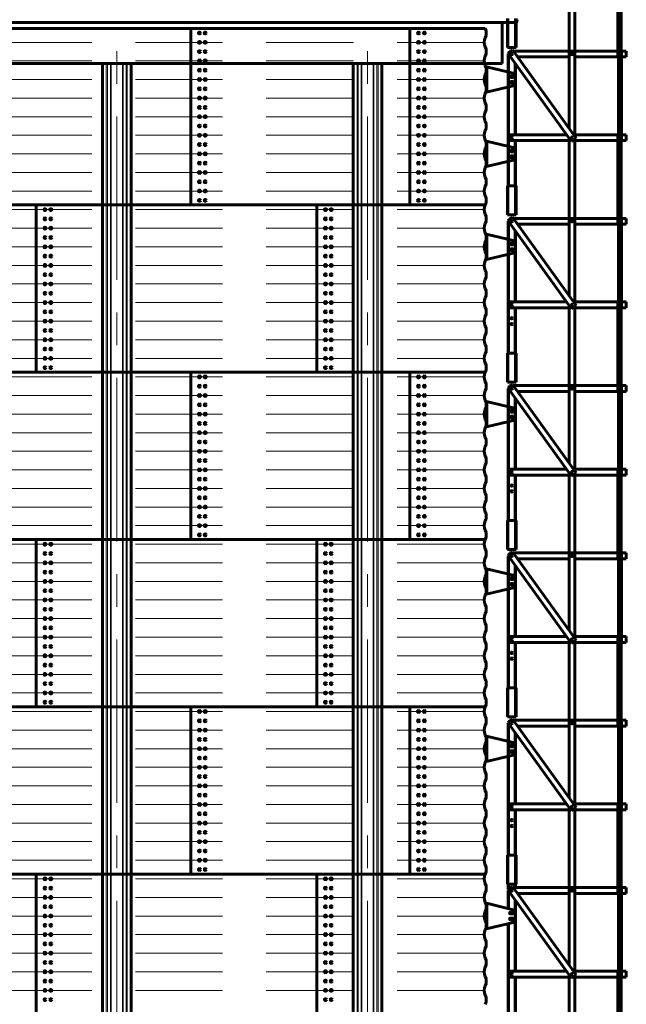
# Model space of a CAD drawing. Units: millimetres. Extents: x 0 to 420, y 0 to 297.
# Drawn here: x 150 to 177, y 205 to 250 of the extents above; entities that cross this region are included whole.
import ezdxf

# ---------------------------------------------------------------- set-up
doc = ezdxf.new("R2010")
doc.units = ezdxf.units.MM
for name, pattern in [('K5LT_AXLED', [12, 7.5, -1.5, 1.5, -1.5]), ('K5LT_BASIC', [0]), ('K5LT_DASHED', [6, 4, -2]), ('K5LT_THIN', [0])]:
    doc.linetypes.add(name, pattern=pattern)
doc.layers.add('Системный слой', color=7, linetype='Continuous')

# ---------------------------------------------------------------- blocks, each defined once
blk = doc.blocks.new('U1')
at = {"layer": 'Системный слой', "color": 5, "linetype": 'K5LT_BASIC', "lineweight": 60}
for p, q in [((176.995, 252.392), (176.995, 248.285)), ((177.012, 252.392), (177.012, 248.285)), ((174.757, 252.125), (174.757, 248.552)), ((175.023, 248.552), (175.023, 252.125)), ((177.145, 248.552), (177.145, 252.125)), ((171.923, 248.712), (171.923, 250.045)), ((171.923, 250.045), (171.923, 248.712)), ((172.323, 250.045), (172.323, 248.712)), ((172.323, 250.045), (172.323, 248.712)), ((171.923, 248.712), (171.997, 248.712)), ((172.153, 248.605), (171.937, 248.449)), ((171.997, 248.712), (172.25, 248.712)), ((175.076, 244.548), (172.153, 248.605)), ((172.25, 248.712), (172.323, 248.712)), ((171.937, 248.449), (174.86, 244.392)), ((171.957, 242.365), (171.957, 248.422)), ((172.023, 248.552), (172.023, 248.511)), ((172.023, 248.552), (172.08, 248.552)), ((172.023, 248.329), (172.023, 248.285)), ((172.023, 248.285), (172.055, 248.285)), ((172.192, 248.552), (174.757, 248.552)), ((172.384, 248.285), (174.757, 248.285)), ((175.023, 248.552), (174.757, 248.552)), ((174.757, 248.552), (174.757, 244.992)), ((175.023, 244.622), (175.023, 248.552)), ((175.023, 248.552), (177.012, 248.552)), ((175.023, 248.285), (177.012, 248.285)), ((177.012, 248.552), (177.012, 244.445)), ((177.029, 248.552), (177.012, 248.552)), ((177.029, 248.552), (177.029, 244.445)), ((177.163, 248.552), (177.029, 248.552)), ((177.163, 244.445), (177.163, 248.552)), ((177.163, 248.552), (177.377, 248.552)), ((177.163, 248.285), (177.377, 248.285)), ((177.377, 248.552), (177.377, 248.285)), ((170.957, 246.679), (170.957, 247.812)), ((170.957, 247.812), (171.03, 247.812)), ((172.188, 247.536), (171.03, 247.812)), ((172.29, 247.959), (172.29, 244.712)), ((172.183, 247.419), (172.063, 247.419)), ((172.063, 247.339), (172.183, 247.339)), ((172.29, 247.084), (172.29, 247.407)), ((171.03, 246.679), (172.188, 246.954)), ((172.063, 247.152), (172.183, 247.152)), ((172.183, 247.072), (172.063, 247.072)), ((171.03, 246.679), (170.957, 246.679)), ((172.023, 244.712), (172.023, 244.445)), ((172.023, 244.712), (174.63, 244.712)), ((174.757, 244.536), (174.757, 244.445)), ((174.86, 244.392), (175.076, 244.548)), ((175.023, 244.712), (176.995, 244.712)), ((176.995, 244.712), (176.995, 240.605)), ((177.012, 244.712), (176.995, 244.712)), ((177.012, 244.712), (177.012, 240.605)), ((177.163, 244.712), (177.377, 244.712)), ((177.377, 244.712), (177.377, 244.445)), ((170.957, 243.265), (170.957, 244.399)), ((170.957, 244.399), (171.03, 244.399)), ((172.188, 244.123), (171.03, 244.399)), ((172.023, 244.445), (174.757, 244.445)), ((172.29, 244.445), (172.29, 242.365)), ((174.757, 244.445), (174.757, 240.872)), ((174.757, 244.445), (174.822, 244.445)), ((174.933, 244.445), (175.023, 244.445)), ((175.023, 244.445), (175.023, 244.51)), ((175.023, 244.445), (176.995, 244.445)), ((175.023, 240.872), (175.023, 244.445)), ((177.029, 244.445), (177.012, 244.445)), ((177.029, 244.445), (177.163, 244.445)), ((177.145, 240.872), (177.145, 244.445)), ((177.163, 244.445), (177.377, 244.445)), ((172.183, 244.005), (172.063, 244.005)), ((172.063, 243.925), (172.183, 243.925)), ((172.063, 243.739), (172.183, 243.739)), ((172.183, 243.659), (172.063, 243.659)), ((172.29, 243.671), (172.29, 243.993)), ((171.03, 243.265), (170.957, 243.265)), ((171.03, 243.265), (172.188, 243.541)), ((171.923, 241.032), (171.923, 242.365)), ((171.997, 242.365), (171.923, 242.365)), ((171.923, 242.365), (171.923, 241.032)), ((171.997, 242.365), (172.25, 242.365)), ((172.323, 242.365), (172.25, 242.365)), ((172.323, 242.365), (172.323, 241.032)), ((172.323, 242.365), (172.323, 241.032)), ((171.923, 241.032), (171.997, 241.032)), ((172.153, 240.925), (171.937, 240.769)), ((171.997, 241.032), (172.25, 241.032)), ((175.076, 236.868), (172.153, 240.925)), ((172.25, 241.032), (172.323, 241.032)), ((171.937, 240.769), (174.86, 236.712)), ((171.957, 234.685), (171.957, 240.742)), ((172.023, 240.872), (172.023, 240.831)), ((172.023, 240.872), (172.08, 240.872)), ((172.023, 240.649), (172.023, 240.605)), ((172.023, 240.605), (172.055, 240.605)), ((172.192, 240.872), (174.757, 240.872)), ((172.384, 240.605), (174.757, 240.605)), ((175.023, 240.872), (174.757, 240.872)), ((174.757, 240.872), (174.757, 237.312)), ((175.023, 236.942), (175.023, 240.872)), ((175.023, 240.872), (177.012, 240.872)), ((175.023, 240.605), (177.012, 240.605)), ((177.012, 240.872), (177.012, 236.765)), ((177.029, 240.872), (177.012, 240.872)), ((177.029, 240.872), (177.029, 236.765)), ((177.163, 240.872), (177.029, 240.872)), ((177.163, 236.765), (177.163, 240.872)), ((177.163, 240.872), (177.377, 240.872)), ((177.163, 240.605), (177.377, 240.605)), ((177.377, 240.872), (177.377, 240.605)), ((170.957, 238.999), (170.957, 240.132)), ((170.957, 240.132), (171.03, 240.132)), ((170.957, 240.032), (170.957, 240.132)), ((172.188, 239.856), (171.03, 240.132)), ((172.29, 240.279), (172.29, 237.032)), ((170.957, 239.952), (170.957, 239.179)), ((172.183, 239.739), (172.063, 239.739)), ((172.063, 239.659), (172.183, 239.659)), ((172.29, 239.404), (172.29, 239.727)), ((171.03, 238.999), (172.188, 239.274)), ((172.063, 239.472), (172.183, 239.472)), ((172.183, 239.392), (172.063, 239.392)), ((170.957, 238.999), (170.957, 239.099)), ((171.03, 238.999), (170.957, 238.999)), ((172.023, 237.032), (172.023, 236.765)), ((172.023, 237.032), (174.63, 237.032)), ((174.757, 236.856), (174.757, 236.765)), ((174.86, 236.712), (175.076, 236.868)), ((175.023, 237.032), (176.995, 237.032)), ((176.995, 237.032), (176.995, 232.925)), ((177.012, 237.032), (176.995, 237.032)), ((177.012, 237.032), (177.012, 232.925)), ((177.163, 237.032), (177.377, 237.032)), ((177.377, 237.032), (177.377, 236.765)), ((172.023, 236.765), (174.757, 236.765)), ((172.29, 236.765), (172.29, 234.685)), ((174.757, 236.765), (174.757, 233.192)), ((174.757, 236.765), (174.822, 236.765)), ((174.933, 236.765), (175.023, 236.765)), ((175.023, 236.765), (175.023, 236.83)), ((175.023, 236.765), (176.995, 236.765)), ((175.023, 233.192), (175.023, 236.765)), ((177.029, 236.765), (177.012, 236.765)), ((177.029, 236.765), (177.163, 236.765)), ((177.145, 233.192), (177.145, 236.765)), ((177.163, 236.765), (177.377, 236.765)), ((171.923, 233.352), (171.923, 234.685)), ((171.997, 234.685), (171.923, 234.685)), ((171.923, 234.685), (171.923, 233.352)), ((171.997, 234.685), (172.25, 234.685)), ((172.323, 234.685), (172.25, 234.685)), ((172.323, 234.685), (172.323, 233.352)), ((172.323, 234.685), (172.323, 233.352)), ((171.923, 233.352), (171.997, 233.352)), ((172.153, 233.245), (171.937, 233.089)), ((171.997, 233.352), (172.25, 233.352)), ((175.076, 229.188), (172.153, 233.245)), ((172.25, 233.352), (172.323, 233.352)), ((171.937, 233.089), (174.86, 229.032)), ((171.957, 227.005), (171.957, 233.062)), ((172.023, 233.192), (172.023, 233.151)), ((172.023, 233.192), (172.08, 233.192)), ((172.023, 232.969), (172.023, 232.925)), ((172.023, 232.925), (172.055, 232.925)), ((172.192, 233.192), (174.757, 233.192)), ((172.384, 232.925), (174.757, 232.925)), ((175.023, 233.192), (174.757, 233.192)), ((174.757, 233.192), (174.757, 229.632)), ((175.023, 229.262), (175.023, 233.192)), ((175.023, 233.192), (177.012, 233.192)), ((175.023, 232.925), (177.012, 232.925)), ((177.012, 233.192), (177.012, 229.085)), ((177.029, 233.192), (177.012, 233.192)), ((177.029, 233.192), (177.029, 229.085)), ((177.163, 233.192), (177.029, 233.192)), ((177.163, 229.085), (177.163, 233.192)), ((177.163, 233.192), (177.377, 233.192)), ((177.163, 232.925), (177.377, 232.925)), ((177.377, 233.192), (177.377, 232.925)), ((170.957, 231.319), (170.957, 232.452)), ((170.957, 232.452), (171.03, 232.452)), ((170.957, 232.352), (170.957, 232.452)), ((172.188, 232.176), (171.03, 232.452)), ((172.29, 232.599), (172.29, 229.352)), ((170.957, 232.272), (170.957, 231.499)), ((172.183, 232.059), (172.063, 232.059)), ((172.063, 231.979), (172.183, 231.979)), ((172.29, 231.724), (172.29, 232.047)), ((171.03, 231.319), (172.188, 231.594)), ((172.063, 231.792), (172.183, 231.792)), ((172.183, 231.712), (172.063, 231.712)), ((170.957, 231.319), (170.957, 231.419)), ((171.03, 231.319), (170.957, 231.319)), ((172.023, 229.352), (172.023, 229.085)), ((172.023, 229.352), (174.63, 229.352)), ((174.757, 229.176), (174.757, 229.085)), ((174.86, 229.032), (175.076, 229.188)), ((175.023, 229.352), (176.995, 229.352)), ((176.995, 229.352), (176.995, 225.245)), ((177.012, 229.352), (176.995, 229.352)), ((177.012, 229.352), (177.012, 225.245)), ((177.163, 229.352), (177.377, 229.352)), ((177.377, 229.352), (177.377, 229.085)), ((172.023, 229.085), (174.757, 229.085)), ((172.29, 229.085), (172.29, 227.005)), ((174.757, 229.085), (174.757, 225.512)), ((174.757, 229.085), (174.822, 229.085)), ((174.933, 229.085), (175.023, 229.085)), ((175.023, 229.085), (175.023, 229.15)), ((175.023, 229.085), (176.995, 229.085)), ((175.023, 225.512), (175.023, 229.085)), ((177.029, 229.085), (177.012, 229.085)), ((177.029, 229.085), (177.163, 229.085)), ((177.145, 225.512), (177.145, 229.085)), ((177.163, 229.085), (177.377, 229.085)), ((171.923, 225.672), (171.923, 227.005)), ((171.997, 227.005), (171.923, 227.005)), ((171.923, 227.005), (171.923, 225.672)), ((171.997, 227.005), (172.25, 227.005)), ((172.323, 227.005), (172.25, 227.005)), ((172.323, 227.005), (172.323, 225.672)), ((172.323, 227.005), (172.323, 225.672)), ((171.923, 225.672), (171.997, 225.672)), ((172.153, 225.565), (171.937, 225.409)), ((171.997, 225.672), (172.25, 225.672)), ((175.076, 221.508), (172.153, 225.565)), ((172.25, 225.672), (172.323, 225.672)), ((171.937, 225.409), (174.86, 221.352)), ((171.957, 219.325), (171.957, 225.382)), ((172.023, 225.512), (172.023, 225.471)), ((172.023, 225.512), (172.08, 225.512)), ((172.023, 225.289), (172.023, 225.245)), ((172.023, 225.245), (172.055, 225.245)), ((172.192, 225.512), (174.757, 225.512)), ((172.384, 225.245), (174.757, 225.245)), ((175.023, 225.512), (174.757, 225.512)), ((174.757, 225.512), (174.757, 221.952)), ((175.023, 221.582), (175.023, 225.512)), ((175.023, 225.512), (177.012, 225.512)), ((175.023, 225.245), (177.012, 225.245)), ((177.012, 225.512), (177.012, 221.405)), ((177.029, 225.512), (177.012, 225.512)), ((177.029, 225.512), (177.029, 221.405)), ((177.163, 225.512), (177.029, 225.512)), ((177.163, 221.405), (177.163, 225.512)), ((177.163, 225.512), (177.377, 225.512)), ((177.163, 225.245), (177.377, 225.245)), ((177.377, 225.512), (177.377, 225.245)), ((170.957, 223.639), (170.957, 224.772)), ((170.957, 224.772), (171.03, 224.772)), ((170.957, 224.672), (170.957, 224.772)), ((172.188, 224.496), (171.03, 224.772)), ((172.29, 224.919), (172.29, 221.672)), ((170.957, 224.592), (170.957, 223.819)), ((172.183, 224.379), (172.063, 224.379)), ((172.063, 224.299), (172.183, 224.299)), ((172.29, 224.044), (172.29, 224.367)), ((170.957, 223.639), (170.957, 223.739)), ((171.03, 223.639), (172.188, 223.914)), ((172.063, 224.112), (172.183, 224.112)), ((172.183, 224.032), (172.063, 224.032)), ((171.03, 223.639), (170.957, 223.639)), ((172.023, 221.672), (172.023, 221.405)), ((172.023, 221.672), (174.63, 221.672)), ((174.757, 221.496), (174.757, 221.405)), ((174.86, 221.352), (175.076, 221.508)), ((175.023, 221.672), (176.995, 221.672)), ((176.995, 221.672), (176.995, 217.565)), ((177.012, 221.672), (176.995, 221.672)), ((177.012, 221.672), (177.012, 217.565)), ((177.163, 221.672), (177.377, 221.672)), ((177.377, 221.672), (177.377, 221.405)), ((172.023, 221.405), (174.757, 221.405)), ((172.29, 221.405), (172.29, 219.325)), ((174.757, 221.405), (174.757, 217.832)), ((174.757, 221.405), (174.822, 221.405)), ((174.933, 221.405), (175.023, 221.405)), ((175.023, 221.405), (175.023, 221.47)), ((175.023, 221.405), (176.995, 221.405)), ((175.023, 217.832), (175.023, 221.405)), ((177.029, 221.405), (177.012, 221.405)), ((177.029, 221.405), (177.163, 221.405)), ((177.145, 217.832), (177.145, 221.405)), ((177.163, 221.405), (177.377, 221.405)), ((171.923, 217.992), (171.923, 219.325)), ((171.997, 219.325), (171.923, 219.325)), ((171.923, 219.325), (171.923, 217.992)), ((171.997, 219.325), (172.25, 219.325)), ((172.323, 219.325), (172.25, 219.325)), ((172.323, 219.325), (172.323, 217.992)), ((172.323, 219.325), (172.323, 217.992)), ((171.923, 217.992), (171.997, 217.992)), ((172.153, 217.885), (171.937, 217.729)), ((171.997, 217.992), (172.25, 217.992)), ((175.076, 213.828), (172.153, 217.885)), ((172.25, 217.992), (172.323, 217.992)), ((171.937, 217.729), (174.86, 213.672)), ((171.957, 211.645), (171.957, 217.702)), ((172.023, 217.832), (172.023, 217.791)), ((172.023, 217.832), (172.08, 217.832)), ((172.023, 217.609), (172.023, 217.565)), ((172.023, 217.565), (172.055, 217.565)), ((172.192, 217.832), (174.757, 217.832)), ((172.384, 217.565), (174.757, 217.565)), ((175.023, 217.832), (174.757, 217.832)), ((174.757, 217.832), (174.757, 214.272)), ((175.023, 213.902), (175.023, 217.832)), ((175.023, 217.832), (177.012, 217.832)), ((175.023, 217.565), (177.012, 217.565)), ((177.012, 217.832), (177.012, 213.725)), ((177.029, 217.832), (177.012, 217.832)), ((177.029, 217.832), (177.029, 213.725)), ((177.163, 217.832), (177.029, 217.832)), ((177.163, 213.725), (177.163, 217.832)), ((177.163, 217.832), (177.377, 217.832)), ((177.163, 217.565), (177.377, 217.565)), ((177.377, 217.832), (177.377, 217.565)), ((170.957, 215.959), (170.957, 217.092)), ((170.957, 217.092), (171.03, 217.092)), ((170.957, 216.992), (170.957, 217.092)), ((172.188, 216.816), (171.03, 217.092)), ((172.29, 217.239), (172.29, 213.992)), ((170.957, 216.912), (170.957, 216.139)), ((172.183, 216.699), (172.063, 216.699)), ((172.063, 216.619), (172.183, 216.619)), ((172.29, 216.364), (172.29, 216.687)), ((170.957, 215.959), (170.957, 216.059)), ((171.03, 215.959), (172.188, 216.234)), ((172.063, 216.432), (172.183, 216.432)), ((172.183, 216.352), (172.063, 216.352)), ((171.03, 215.959), (170.957, 215.959)), ((172.023, 213.992), (172.023, 213.725)), ((172.023, 213.992), (174.63, 213.992)), ((174.757, 213.816), (174.757, 213.725)), ((174.86, 213.672), (175.076, 213.828)), ((175.023, 213.992), (176.995, 213.992)), ((176.995, 213.992), (176.995, 209.885)), ((177.012, 213.992), (176.995, 213.992)), ((177.012, 213.992), (177.012, 209.885)), ((177.163, 213.992), (177.377, 213.992)), ((177.377, 213.992), (177.377, 213.725)), ((172.023, 213.725), (174.757, 213.725)), ((172.29, 213.725), (172.29, 211.645)), ((174.757, 213.725), (174.757, 210.152)), ((174.757, 213.725), (174.822, 213.725)), ((174.933, 213.725), (175.023, 213.725)), ((175.023, 213.725), (175.023, 213.79)), ((175.023, 213.725), (176.995, 213.725)), ((175.023, 210.152), (175.023, 213.725)), ((177.029, 213.725), (177.012, 213.725)), ((177.029, 213.725), (177.163, 213.725)), ((177.145, 210.152), (177.145, 213.725)), ((177.163, 213.725), (177.377, 213.725)), ((171.923, 210.312), (171.923, 211.645)), ((171.997, 211.645), (171.923, 211.645)), ((171.923, 211.645), (171.923, 210.312)), ((171.997, 211.645), (172.25, 211.645)), ((172.323, 211.645), (172.25, 211.645)), ((172.323, 211.645), (172.323, 210.312)), ((172.323, 211.645), (172.323, 210.312)), ((171.923, 210.312), (171.997, 210.312)), ((172.153, 210.205), (171.937, 210.049)), ((171.957, 210.063), (171.957, 210.312)), ((171.997, 210.312), (172.25, 210.312)), ((175.076, 206.148), (172.153, 210.205)), ((172.25, 210.312), (172.323, 210.312)), ((172.29, 210.312), (172.29, 210.152)), ((171.937, 210.049), (174.86, 205.992)), ((171.957, 209.191), (171.957, 210.022)), ((172.023, 210.152), (172.023, 210.111)), ((172.023, 210.152), (172.08, 210.152)), ((172.023, 209.929), (172.023, 209.885)), ((172.023, 209.885), (172.055, 209.885)), ((172.192, 210.152), (174.757, 210.152)), ((172.384, 209.885), (174.757, 209.885)), ((175.023, 210.152), (174.757, 210.152)), ((174.757, 210.152), (174.757, 206.592)), ((175.023, 210.152), (176.995, 210.152)), ((175.023, 206.222), (175.023, 210.152)), ((175.023, 209.885), (176.995, 209.885)), ((177.012, 209.885), (176.995, 209.885)), ((177.012, 210.152), (177.012, 206.045)), ((177.029, 210.152), (177.012, 210.152)), ((177.029, 210.152), (177.029, 206.045)), ((177.163, 210.152), (177.029, 210.152)), ((177.163, 206.045), (177.163, 210.152)), ((177.163, 210.152), (177.377, 210.152)), ((177.163, 209.885), (177.377, 209.885)), ((177.377, 210.152), (177.377, 209.885)), ((170.957, 208.279), (170.957, 209.412)), ((170.957, 209.412), (171.03, 209.412)), ((170.957, 209.312), (170.957, 209.412)), ((172.188, 209.136), (171.03, 209.412)), ((172.29, 209.559), (172.29, 209.007)), ((170.957, 209.232), (170.957, 208.459)), ((172.183, 209.019), (172.063, 209.019)), ((172.063, 208.939), (172.183, 208.939)), ((172.29, 208.684), (172.29, 209.007)), ((170.957, 208.279), (170.957, 208.379)), ((171.03, 208.279), (172.188, 208.554)), ((171.957, 203.965), (171.957, 208.499)), ((172.063, 208.752), (172.183, 208.752)), ((172.183, 208.672), (172.063, 208.672)), ((172.29, 208.684), (172.29, 206.312)), ((171.03, 208.279), (170.957, 208.279)), ((172.023, 206.312), (172.023, 206.045)), ((172.023, 206.312), (174.63, 206.312)), ((174.757, 206.136), (174.757, 206.045)), ((174.86, 205.992), (175.076, 206.148)), ((175.023, 206.312), (176.995, 206.312)), ((175.023, 206.045), (175.023, 206.11)), ((176.995, 206.312), (176.995, 202.205)), ((177.012, 206.312), (176.995, 206.312)), ((177.012, 206.312), (177.012, 202.205)), ((177.163, 206.312), (177.377, 206.312)), ((177.377, 206.312), (177.377, 206.045)), ((172.023, 206.045), (174.757, 206.045)), ((172.29, 206.045), (172.29, 203.965)), ((174.757, 206.045), (174.822, 206.045)), ((174.757, 206.045), (174.757, 202.472)), ((174.933, 206.045), (175.023, 206.045)), ((175.023, 206.045), (176.995, 206.045)), ((175.023, 202.472), (175.023, 206.045)), ((177.029, 206.045), (177.012, 206.045)), ((177.029, 206.045), (177.163, 206.045)), ((177.145, 202.472), (177.145, 206.045)), ((177.163, 206.045), (177.377, 206.045))]:
    blk.add_line(p, q, dxfattribs=at)
at = {"layer": 'Системный слой', "color": 7, "linetype": 'K5LT_THIN', "lineweight": 18}
for p, q in [((171.997, 250.045), (171.997, 248.712)), ((172.25, 248.712), (172.25, 250.045)), ((172.017, 248.339), (172.017, 242.365)), ((171.03, 247.812), (171.03, 246.679)), ((172.23, 244.712), (172.23, 248.042)), ((171.03, 244.399), (171.03, 243.265)), ((172.23, 242.365), (172.23, 244.445)), ((171.997, 242.365), (171.997, 241.032)), ((172.25, 241.032), (172.25, 242.365)), ((172.017, 240.659), (172.017, 234.685)), ((171.03, 240.132), (171.03, 238.999)), ((172.23, 237.032), (172.23, 240.362)), ((172.23, 234.685), (172.23, 236.765)), ((171.997, 234.685), (171.997, 233.352)), ((172.25, 233.352), (172.25, 234.685)), ((172.017, 232.979), (172.017, 227.005)), ((171.03, 232.452), (171.03, 231.319)), ((172.23, 229.352), (172.23, 232.682)), ((172.23, 227.005), (172.23, 229.085)), ((171.997, 227.005), (171.997, 225.672)), ((172.25, 225.672), (172.25, 227.005)), ((172.017, 225.299), (172.017, 219.325)), ((171.03, 224.772), (171.03, 223.639)), ((172.23, 221.672), (172.23, 225.002)), ((172.23, 219.325), (172.23, 221.405)), ((171.997, 219.325), (171.997, 217.992)), ((172.25, 217.992), (172.25, 219.325)), ((172.017, 217.619), (172.017, 211.645)), ((171.03, 217.092), (171.03, 215.959)), ((172.23, 213.992), (172.23, 217.322)), ((172.23, 211.645), (172.23, 213.725)), ((171.997, 211.645), (171.997, 210.312)), ((172.25, 210.312), (172.25, 211.645)), ((172.017, 210.312), (172.017, 210.107)), ((172.23, 210.152), (172.23, 210.312)), ((172.017, 209.939), (172.017, 209.177)), ((171.03, 209.412), (171.03, 208.279)), ((172.23, 209.118), (172.23, 209.642)), ((172.017, 208.514), (172.017, 203.965)), ((172.23, 206.312), (172.23, 208.573)), ((172.23, 203.965), (172.23, 206.045)), ((172.23, 205.705), (172.23, 206.045))]:
    blk.add_line(p, q, dxfattribs=at)
at = {"layer": 'Системный слой', "color": 5, "linetype": 'K5LT_BASIC', "lineweight": 60}
for centre in [(172.123, 248.419), (174.89, 248.419), (172.123, 247.379), (172.123, 247.379), (172.123, 247.112), (172.123, 247.112), (172.123, 244.579), (174.89, 244.579), (172.123, 243.965), (172.123, 243.965), (172.123, 243.699), (172.123, 243.699), (172.123, 240.739), (174.89, 240.739), (172.123, 239.699), (172.123, 239.699), (172.123, 239.432), (172.123, 239.432), (172.123, 236.899), (174.89, 236.899), (172.123, 236.285), (172.123, 236.019), (172.123, 233.059), (174.89, 233.059), (172.123, 232.019), (172.123, 232.019), (172.123, 231.752), (172.123, 231.752), (172.123, 229.219), (174.89, 229.219), (172.123, 228.605), (172.123, 228.339), (172.123, 225.379), (174.89, 225.379), (172.123, 224.339), (172.123, 224.339), (172.123, 224.072), (172.123, 224.072), (172.123, 221.539), (174.89, 221.539), (172.123, 220.925), (172.123, 220.659), (172.123, 217.699), (174.89, 217.699), (172.123, 216.659), (172.123, 216.659), (172.123, 216.392), (172.123, 216.392), (172.123, 213.859), (174.89, 213.859), (172.123, 213.245), (172.123, 212.979), (172.123, 210.019), (174.89, 210.019), (172.123, 208.979), (172.123, 208.712), (172.123, 206.179), (174.89, 206.179)]:
    blk.add_circle(centre, 0.0333, dxfattribs=at)
for centre, radius, start, end in [((172.123, 248.419), 0.0333, 36.1717, 180), ((172.123, 248.419), 0.0333, 180, 215.3727), ((172.063, 247.379), 0.04, 90, 270), ((172.183, 247.379), 0.04, 270, 90), ((172.157, 247.407), 0.133, 0, 76.6075), ((172.063, 247.112), 0.04, 90, 270), ((172.183, 247.112), 0.04, 270, 90), ((172.157, 247.084), 0.133, 283.3925, 0), ((172.157, 243.993), 0.133, 0, 76.6075), ((172.063, 243.965), 0.04, 90, 270), ((172.063, 243.699), 0.04, 90, 270), ((172.183, 243.965), 0.04, 270, 90), ((172.183, 243.699), 0.04, 270, 90), ((172.157, 243.671), 0.133, 283.3925, 0), ((172.123, 240.739), 0.0333, 36.1717, 180), ((172.123, 240.739), 0.0333, 180, 215.3727), ((172.063, 239.699), 0.04, 90, 270), ((172.183, 239.699), 0.04, 270, 90), ((172.157, 239.727), 0.133, 0, 76.6075), ((172.063, 239.432), 0.04, 90, 270), ((172.183, 239.432), 0.04, 270, 90), ((172.157, 239.404), 0.133, 283.3925, 0), ((172.123, 233.059), 0.0333, 36.1717, 180), ((172.123, 233.059), 0.0333, 180, 215.3727), ((172.063, 232.019), 0.04, 90, 270), ((172.183, 232.019), 0.04, 270, 90), ((172.157, 232.047), 0.133, 0, 76.6075), ((172.063, 231.752), 0.04, 90, 270), ((172.183, 231.752), 0.04, 270, 90), ((172.157, 231.724), 0.133, 283.3925, 0), ((172.123, 225.379), 0.0333, 36.1717, 180), ((172.123, 225.379), 0.0333, 180, 215.3727), ((172.063, 224.339), 0.04, 90, 270), ((172.183, 224.339), 0.04, 270, 90), ((172.157, 224.367), 0.133, 0, 76.6075), ((172.063, 224.072), 0.04, 90, 270), ((172.183, 224.072), 0.04, 270, 90), ((172.157, 224.044), 0.133, 283.3925, 0), ((172.123, 217.699), 0.0333, 36.1717, 180), ((172.123, 217.699), 0.0333, 180, 215.3727), ((172.063, 216.659), 0.04, 90, 270), ((172.183, 216.659), 0.04, 270, 90), ((172.157, 216.687), 0.133, 0, 76.6075), ((172.063, 216.392), 0.04, 90, 270), ((172.183, 216.392), 0.04, 270, 90), ((172.157, 216.364), 0.133, 283.3925, 0), ((172.123, 210.019), 0.0333, 36.1717, 180), ((172.123, 210.019), 0.0333, 180, 215.3727), ((172.063, 208.979), 0.04, 90, 270), ((172.183, 208.979), 0.04, 270, 90), ((172.157, 209.007), 0.133, 0, 76.6075), ((172.063, 208.712), 0.04, 90, 270), ((172.183, 208.712), 0.04, 270, 90), ((172.157, 208.684), 0.133, 283.3925, 0)]:
    blk.add_arc(centre, radius, start, end, dxfattribs=at)
for centre, major_axis, start_param, end_param in [((177.096, 248.419), (0, -0.0333), 3.141593, 4.712389), ((177.096, 248.419), (0, -0.0333), 4.712389, 6.283185), ((177.079, 248.419), (0, -0.0333), 0.546401, 2.595192), ((177.096, 248.419), (0, -0.0333), 0, 3.141593), ((177.096, 244.579), (0, 0.0333), 0, 1.570796), ((177.096, 244.579), (0, 0.0333), 1.570796, 3.141593), ((177.079, 244.579), (0, 0.0333), 3.687993, 5.736785), ((177.079, 244.579), (0, -0.0333), 0.546401, 2.595192), ((177.096, 244.579), (0, 0.0333), 3.141593, 6.283185), ((177.096, 240.739), (0, -0.0333), 3.141593, 4.712389), ((177.096, 240.739), (0, -0.0333), 4.712389, 6.283185), ((177.079, 240.739), (0, -0.0333), 0.546401, 2.595192), ((177.096, 240.739), (0, -0.0333), 0, 3.141593), ((177.096, 236.899), (0, 0.0333), 0, 1.570796), ((177.096, 236.899), (0, 0.0333), 1.570796, 3.141593), ((177.079, 236.899), (0, 0.0333), 3.687993, 5.736785), ((177.079, 236.899), (0, -0.0333), 0.546401, 2.595192), ((177.096, 236.899), (0, 0.0333), 3.141593, 6.283185), ((177.096, 233.059), (0, -0.0333), 3.141593, 4.712389), ((177.096, 233.059), (0, -0.0333), 4.712389, 6.283185), ((177.079, 233.059), (0, -0.0333), 0.546401, 2.595192), ((177.096, 233.059), (0, -0.0333), 0, 3.141593), ((177.096, 229.219), (0, 0.0333), 0, 1.570796), ((177.096, 229.219), (0, 0.0333), 1.570796, 3.141593), ((177.079, 229.219), (0, 0.0333), 3.687993, 5.736785), ((177.079, 229.219), (0, -0.0333), 0.546401, 2.595192), ((177.096, 229.219), (0, 0.0333), 3.141593, 6.283185), ((177.096, 225.379), (0, -0.0333), 3.141593, 4.712389), ((177.096, 225.379), (0, -0.0333), 4.712389, 6.283185), ((177.079, 225.379), (0, -0.0333), 0.546401, 2.595192), ((177.096, 225.379), (0, -0.0333), 0, 3.141593), ((177.096, 221.539), (0, 0.0333), 0, 1.570796), ((177.096, 221.539), (0, 0.0333), 1.570796, 3.141593), ((177.079, 221.539), (0, 0.0333), 3.687993, 5.736785), ((177.079, 221.539), (0, -0.0333), 0.546401, 2.595192), ((177.096, 221.539), (0, 0.0333), 3.141593, 6.283185), ((177.096, 217.699), (0, -0.0333), 3.141593, 4.712389), ((177.096, 217.699), (0, -0.0333), 4.712389, 6.283185), ((177.079, 217.699), (0, -0.0333), 0.546401, 2.595192), ((177.096, 217.699), (0, -0.0333), 0, 3.141593), ((177.096, 213.859), (0, 0.0333), 0, 1.570796), ((177.096, 213.859), (0, 0.0333), 1.570796, 3.141593), ((177.079, 213.859), (0, 0.0333), 3.687993, 5.736785), ((177.079, 213.859), (0, -0.0333), 0.546401, 2.595192), ((177.096, 213.859), (0, 0.0333), 3.141593, 6.283185), ((177.096, 210.019), (0, -0.0333), 3.141593, 4.712389), ((177.096, 210.019), (0, -0.0333), 4.712389, 6.283185), ((177.079, 210.019), (0, -0.0333), 0.546401, 2.595192), ((177.079, 210.019), (0, 0.0333), 3.687993, 5.736785), ((177.096, 210.019), (0, -0.0333), 0, 3.141593), ((177.096, 206.179), (0, 0.0333), 0, 1.570796), ((177.096, 206.179), (0, 0.0333), 1.570796, 3.141593), ((177.079, 206.179), (0, 0.0333), 3.687993, 5.736785), ((177.079, 206.179), (0, -0.0333), 0.546401, 2.595192), ((177.096, 206.179), (0, 0.0333), 3.141593, 6.283185)]:
    blk.add_ellipse(centre, major_axis=major_axis, ratio=0.5, start_param=start_param, end_param=end_param, dxfattribs=at)
blk = doc.blocks.new('U10')
at = {"layer": 'Системный слой', "color": 30, "linetype": 'K5LT_AXLED', "lineweight": 18}
blk.add_line((165.511, 178.045), (165.511, 249.984), dxfattribs=at)
at = {"layer": 'Системный слой', "color": 5, "linetype": 'K5LT_BASIC', "lineweight": 60}
for p, q in [((164.856, 247.984), (164.856, 180.612)), ((166.166, 247.984), (166.166, 180.612))]:
    blk.add_line(p, q, dxfattribs=at)
at = {"layer": 'Системный слой', "color": 7, "linetype": 'K5LT_THIN', "lineweight": 18}
for p, q in [((165.03, 180.712), (165.03, 247.984)), ((165.081, 247.984), (165.081, 180.712)), ((165.22, 180.712), (165.22, 247.984)), ((165.252, 247.984), (165.252, 180.712)), ((165.77, 180.712), (165.77, 247.984)), ((165.802, 247.984), (165.802, 180.712)), ((165.94, 180.712), (165.94, 247.984)), ((165.992, 247.984), (165.992, 180.712))]:
    blk.add_line(p, q, dxfattribs=at)
blk = doc.blocks.new('U11')
at = {"layer": 'Системный слой', "color": 30, "linetype": 'K5LT_AXLED', "lineweight": 18}
blk.add_line((154.006, 178.045), (154.006, 249.984), dxfattribs=at)
at = {"layer": 'Системный слой', "color": 5, "linetype": 'K5LT_BASIC', "lineweight": 60}
for p, q in [((153.351, 247.984), (153.351, 180.612)), ((154.662, 247.984), (154.662, 180.612))]:
    blk.add_line(p, q, dxfattribs=at)
at = {"layer": 'Системный слой', "color": 7, "linetype": 'K5LT_THIN', "lineweight": 18}
for p, q in [((153.525, 180.712), (153.525, 247.984)), ((153.577, 247.984), (153.577, 180.712)), ((153.715, 180.712), (153.715, 247.984)), ((153.747, 247.984), (153.747, 180.712)), ((154.265, 180.712), (154.265, 247.984)), ((154.298, 247.984), (154.298, 180.712)), ((154.436, 180.712), (154.436, 247.984)), ((154.487, 247.984), (154.487, 180.712))]:
    blk.add_line(p, q, dxfattribs=at)
blk = doc.blocks.new('U17')
at = {"layer": 'Системный слой', "color": 5, "linetype": 'K5LT_BASIC', "lineweight": 60}
for p, q in [((172.347, 249.868), (172.37, 249.999)), ((172.347, 249.868), (119.01, 249.868)), ((171.69, 249.868), (171.69, 247.984)), ((171.69, 247.984), (119.01, 247.984))]:
    blk.add_line(p, q, dxfattribs=at)

msp = doc.modelspace()

# ---------------------------------------------------------------- linework, layer by layer
at = {"layer": 'Системный слой', "color": 5, "linetype": 'K5LT_BASIC', "lineweight": 60}
for p, q in [((67.110522, 249.591935), (170.909652, 249.591935)), ((157.399137, 241.485268), (157.399137, 249.591935)), ((167.448911, 241.485268), (167.448911, 249.591935)), ((170.956754, 241.485268), (67.063421, 241.485268)), ((150.314948, 233.805268), (150.314948, 241.485268)), ((163.176034, 233.805268), (163.176034, 241.485268)), ((170.956754, 233.805268), (67.063421, 233.805268)), ((157.399137, 226.125268), (157.399137, 233.805268)), ((167.448911, 226.125268), (167.448911, 233.805268)), ((170.956754, 226.125268), (67.063421, 226.125268)), ((150.314948, 218.445268), (150.314948, 226.125268)), ((163.176034, 218.445268), (163.176034, 226.125268)), ((170.956754, 218.445268), (67.063421, 218.445268)), ((157.399137, 210.765268), (157.399137, 218.445268)), ((167.448911, 210.765268), (167.448911, 218.445268)), ((170.956754, 210.765268), (67.063421, 210.765268)), ((150.314948, 203.085268), (150.314948, 210.765268)), ((163.176034, 203.085268), (163.176034, 210.765268))]:
    msp.add_line(p, q, dxfattribs=at)
at = {"layer": 'Системный слой', "color": 7, "linetype": 'K5LT_DASHED', "lineweight": 18}
for p, q in [((170.862551, 248.951935), (67.157624, 248.951935)), ((170.862551, 248.098602), (67.157624, 248.098602)), ((170.862551, 247.245268), (67.157624, 247.245268)), ((170.862551, 246.391935), (67.157624, 246.391935)), ((170.862551, 245.538602), (67.157624, 245.538602)), ((170.862551, 244.685268), (67.157624, 244.685268)), ((170.862551, 243.831935), (67.157624, 243.831935)), ((170.862551, 242.978602), (67.157624, 242.978602)), ((170.862551, 242.125268), (67.157624, 242.125268)), ((170.862551, 241.271935), (67.157624, 241.271935)), ((170.862551, 240.418602), (67.157624, 240.418602)), ((170.862551, 239.565268), (67.157624, 239.565268)), ((170.862551, 238.711935), (67.157624, 238.711935)), ((170.862551, 237.858602), (67.157624, 237.858602)), ((170.862551, 237.005268), (67.157624, 237.005268)), ((170.862551, 236.151935), (67.157624, 236.151935)), ((170.862551, 235.298602), (67.157624, 235.298602)), ((170.862551, 234.445268), (67.157624, 234.445268)), ((170.862551, 233.591935), (67.157624, 233.591935)), ((170.862551, 232.738602), (67.157624, 232.738602)), ((170.862551, 231.885268), (67.157624, 231.885268)), ((170.862551, 231.031935), (67.157624, 231.031935)), ((170.862551, 230.178602), (67.157624, 230.178602)), ((170.862551, 229.325268), (67.157624, 229.325268)), ((170.862551, 228.471935), (67.157624, 228.471935)), ((170.862551, 227.618602), (67.157624, 227.618602)), ((170.862551, 226.765268), (67.157624, 226.765268)), ((170.862551, 225.911935), (67.157624, 225.911935)), ((170.862551, 225.058602), (67.157624, 225.058602)), ((170.862551, 224.205268), (67.157624, 224.205268)), ((170.862551, 223.351935), (67.157624, 223.351935)), ((170.862551, 222.498602), (67.157624, 222.498602)), ((170.862551, 221.645268), (67.157624, 221.645268)), ((170.862551, 220.791935), (67.157624, 220.791935)), ((170.862551, 219.938602), (67.157624, 219.938602)), ((170.862551, 219.085268), (67.157624, 219.085268)), ((170.862551, 218.231935), (67.157624, 218.231935)), ((170.862551, 217.378602), (67.157624, 217.378602)), ((170.862551, 216.525268), (67.157624, 216.525268)), ((170.862551, 215.671935), (67.157624, 215.671935)), ((170.862551, 214.818602), (67.157624, 214.818602)), ((170.862551, 213.965268), (67.157624, 213.965268)), ((170.862551, 213.111935), (67.157624, 213.111935)), ((170.862551, 212.258602), (67.157624, 212.258602)), ((170.862551, 211.405268), (67.157624, 211.405268)), ((170.862551, 210.551935), (67.157624, 210.551935)), ((170.862551, 209.698602), (67.157624, 209.698602)), ((170.862551, 208.845268), (67.157624, 208.845268)), ((170.862551, 207.991935), (67.157624, 207.991935)), ((170.862551, 207.138602), (67.157624, 207.138602)), ((170.862551, 206.285268), (67.157624, 206.285268)), ((170.862551, 205.431935), (67.157624, 205.431935))]:
    msp.add_line(p, q, dxfattribs=at)
at = {"layer": 'Системный слой', "color": 5, "linetype": 'K5LT_BASIC', "lineweight": 60}
for centre in [(157.799137, 249.378602), (158.065804, 249.378602), (167.848911, 249.378602), (168.115578, 249.378602), (157.799137, 248.951935), (158.065804, 248.951935), (167.848911, 248.951935), (168.115578, 248.951935), (157.799137, 248.525268), (158.065804, 248.525268), (167.848911, 248.525268), (168.115578, 248.525268), (157.799137, 248.098602), (157.799137, 247.671935), (158.065804, 248.098602), (158.065804, 247.671935), (167.848911, 248.098602), (167.848911, 247.671935), (168.115578, 248.098602), (168.115578, 247.671935), (157.799137, 247.245268), (158.065804, 247.245268), (167.848911, 247.245268), (168.115578, 247.245268), (157.799137, 246.818602), (158.065804, 246.818602), (167.848911, 246.818602), (168.115578, 246.818602), (157.799137, 246.391935), (158.065804, 246.391935), (167.848911, 246.391935), (168.115578, 246.391935), (157.799137, 245.965268), (158.065804, 245.965268), (167.848911, 245.965268), (168.115578, 245.965268), (157.799137, 245.538602), (158.065804, 245.538602), (167.848911, 245.538602), (168.115578, 245.538602), (157.799137, 245.111935), (158.065804, 245.111935), (167.848911, 245.111935), (168.115578, 245.111935), (157.799137, 244.685268), (158.065804, 244.685268), (167.848911, 244.685268), (168.115578, 244.685268), (157.799137, 244.258602), (158.065804, 244.258602), (167.848911, 244.258602), (168.115578, 244.258602), (157.799137, 243.831935), (158.065804, 243.831935), (167.848911, 243.831935), (168.115578, 243.831935), (157.799137, 243.405268), (158.065804, 243.405268), (167.848911, 243.405268), (168.115578, 243.405268), (157.799137, 242.978602), (158.065804, 242.978602), (167.848911, 242.978602), (168.115578, 242.978602), (157.799137, 242.551935), (158.065804, 242.551935), (167.848911, 242.551935), (168.115578, 242.551935), (157.799137, 242.125268), (158.065804, 242.125268), (167.848911, 242.125268), (168.115578, 242.125268), (157.799137, 241.698602), (158.065804, 241.698602), (167.848911, 241.698602), (168.115578, 241.698602), (150.714948, 241.271935), (150.981615, 241.271935), (163.576034, 241.271935), (163.8427, 241.271935), (150.714948, 240.845268), (150.714948, 240.418602), (150.981615, 240.845268), (150.981615, 240.418602), (163.576034, 240.845268), (163.576034, 240.418602), (163.8427, 240.845268), (163.8427, 240.418602), (150.714948, 239.991935), (150.981615, 239.991935), (163.576034, 239.991935), (163.8427, 239.991935), (150.714948, 239.565268), (150.981615, 239.565268), (163.576034, 239.565268), (163.8427, 239.565268), (150.714948, 239.138602), (150.981615, 239.138602), (163.576034, 239.138602), (163.8427, 239.138602), (150.714948, 238.711935), (150.981615, 238.711935), (163.576034, 238.711935), (163.8427, 238.711935), (150.714948, 238.285268), (150.981615, 238.285268), (163.576034, 238.285268), (163.8427, 238.285268), (150.714948, 237.858602), (150.981615, 237.858602), (163.576034, 237.858602), (163.8427, 237.858602), (150.714948, 237.431935), (150.981615, 237.431935), (163.576034, 237.431935), (163.8427, 237.431935), (150.714948, 237.005268), (150.981615, 237.005268), (163.576034, 237.005268), (163.8427, 237.005268), (150.714948, 236.578602), (150.981615, 236.578602), (163.576034, 236.578602), (163.8427, 236.578602), (150.714948, 236.151935), (150.981615, 236.151935), (163.576034, 236.151935), (163.8427, 236.151935), (150.714948, 235.725268), (150.981615, 235.725268), (163.576034, 235.725268), (163.8427, 235.725268), (150.714948, 235.298602), (150.981615, 235.298602), (163.576034, 235.298602), (163.8427, 235.298602), (150.714948, 234.871935), (150.981615, 234.871935), (163.576034, 234.871935), (163.8427, 234.871935), (150.714948, 234.445268), (150.981615, 234.445268), (163.576034, 234.445268), (163.8427, 234.445268), (150.714948, 234.018602), (150.981615, 234.018602), (163.576034, 234.018602), (163.8427, 234.018602), (157.799137, 233.591935), (158.065804, 233.591935), (167.848911, 233.591935), (168.115578, 233.591935), (157.799137, 233.165268), (157.799137, 232.738602), (158.065804, 233.165268), (158.065804, 232.738602), (167.848911, 233.165268), (167.848911, 232.738602), (168.115578, 233.165268), (168.115578, 232.738602), (157.799137, 232.311935), (158.065804, 232.311935), (167.848911, 232.311935), (168.115578, 232.311935), (157.799137, 231.885268), (158.065804, 231.885268), (167.848911, 231.885268), (168.115578, 231.885268), (157.799137, 231.458602), (158.065804, 231.458602), (167.848911, 231.458602), (168.115578, 231.458602), (157.799137, 231.031935), (158.065804, 231.031935), (167.848911, 231.031935), (168.115578, 231.031935), (157.799137, 230.605268), (158.065804, 230.605268), (167.848911, 230.605268), (168.115578, 230.605268), (157.799137, 230.178602), (158.065804, 230.178602), (167.848911, 230.178602), (168.115578, 230.178602), (157.799137, 229.751935), (158.065804, 229.751935), (167.848911, 229.751935), (168.115578, 229.751935), (157.799137, 229.325268), (158.065804, 229.325268), (167.848911, 229.325268), (168.115578, 229.325268), (157.799137, 228.898602), (158.065804, 228.898602), (167.848911, 228.898602), (168.115578, 228.898602), (157.799137, 228.471935), (158.065804, 228.471935), (167.848911, 228.471935), (168.115578, 228.471935), (157.799137, 228.045268), (158.065804, 228.045268), (167.848911, 228.045268), (168.115578, 228.045268), (157.799137, 227.618602), (158.065804, 227.618602), (167.848911, 227.618602), (168.115578, 227.618602), (157.799137, 227.191935), (158.065804, 227.191935), (167.848911, 227.191935), (168.115578, 227.191935), (157.799137, 226.765268), (158.065804, 226.765268), (167.848911, 226.765268), (168.115578, 226.765268), (157.799137, 226.338602), (158.065804, 226.338602), (167.848911, 226.338602), (168.115578, 226.338602), (150.714948, 225.911935), (150.981615, 225.911935), (163.576034, 225.911935), (163.8427, 225.911935), (150.714948, 225.485268), (150.714948, 225.058602), (150.981615, 225.485268), (150.981615, 225.058602), (163.576034, 225.485268), (163.576034, 225.058602), (163.8427, 225.485268), (163.8427, 225.058602), (150.714948, 224.631935), (150.981615, 224.631935), (163.576034, 224.631935), (163.8427, 224.631935), (150.714948, 224.205268), (150.981615, 224.205268), (163.576034, 224.205268), (163.8427, 224.205268), (150.714948, 223.778602), (150.981615, 223.778602), (163.576034, 223.778602), (163.8427, 223.778602), (150.714948, 223.351935), (150.981615, 223.351935), (163.576034, 223.351935), (163.8427, 223.351935), (150.714948, 222.925268), (150.981615, 222.925268), (163.576034, 222.925268), (163.8427, 222.925268), (150.714948, 222.498602), (150.981615, 222.498602), (163.576034, 222.498602), (163.8427, 222.498602), (150.714948, 222.071935), (150.981615, 222.071935), (163.576034, 222.071935), (163.8427, 222.071935), (150.714948, 221.645268), (150.981615, 221.645268), (163.576034, 221.645268), (163.8427, 221.645268), (150.714948, 221.218602), (150.981615, 221.218602), (163.576034, 221.218602), (163.8427, 221.218602), (150.714948, 220.791935), (150.981615, 220.791935), (163.576034, 220.791935), (163.8427, 220.791935), (150.714948, 220.365268), (150.981615, 220.365268), (163.576034, 220.365268), (163.8427, 220.365268), (150.714948, 219.938602), (150.981615, 219.938602), (163.576034, 219.938602), (163.8427, 219.938602), (150.714948, 219.511935), (150.981615, 219.511935), (163.576034, 219.511935), (163.8427, 219.511935), (150.714948, 219.085268), (150.981615, 219.085268), (163.576034, 219.085268), (163.8427, 219.085268), (150.714948, 218.658602), (150.981615, 218.658602), (163.576034, 218.658602), (163.8427, 218.658602), (157.799137, 218.231935), (158.065804, 218.231935), (167.848911, 218.231935), (168.115578, 218.231935), (157.799137, 217.805268), (157.799137, 217.378602), (158.065804, 217.805268), (158.065804, 217.378602), (167.848911, 217.805268), (167.848911, 217.378602), (168.115578, 217.805268), (168.115578, 217.378602), (157.799137, 216.951935), (158.065804, 216.951935), (167.848911, 216.951935), (168.115578, 216.951935), (157.799137, 216.525268), (158.065804, 216.525268), (167.848911, 216.525268), (168.115578, 216.525268), (157.799137, 216.098602), (158.065804, 216.098602), (167.848911, 216.098602), (168.115578, 216.098602), (157.799137, 215.671935), (158.065804, 215.671935), (167.848911, 215.671935), (168.115578, 215.671935), (157.799137, 215.245268), (158.065804, 215.245268), (167.848911, 215.245268), (168.115578, 215.245268), (157.799137, 214.818602), (158.065804, 214.818602), (167.848911, 214.818602), (168.115578, 214.818602), (157.799137, 214.391935), (158.065804, 214.391935), (167.848911, 214.391935), (168.115578, 214.391935), (157.799137, 213.965268), (158.065804, 213.965268), (167.848911, 213.965268), (168.115578, 213.965268), (157.799137, 213.538602), (158.065804, 213.538602), (167.848911, 213.538602), (168.115578, 213.538602), (157.799137, 213.111935), (158.065804, 213.111935), (167.848911, 213.111935), (168.115578, 213.111935), (157.799137, 212.685268), (158.065804, 212.685268), (167.848911, 212.685268), (168.115578, 212.685268), (157.799137, 212.258602), (158.065804, 212.258602), (167.848911, 212.258602), (168.115578, 212.258602), (157.799137, 211.831935), (158.065804, 211.831935), (167.848911, 211.831935), (168.115578, 211.831935), (157.799137, 211.405268), (158.065804, 211.405268), (167.848911, 211.405268), (168.115578, 211.405268), (157.799137, 210.978602), (158.065804, 210.978602), (167.848911, 210.978602), (168.115578, 210.978602), (150.714948, 210.551935), (150.981615, 210.551935), (163.576034, 210.551935), (163.8427, 210.551935), (150.714948, 210.125268), (150.714948, 209.698602), (150.981615, 210.125268), (150.981615, 209.698602), (163.576034, 210.125268), (163.576034, 209.698602), (163.8427, 210.125268), (163.8427, 209.698602), (150.714948, 209.271935), (150.981615, 209.271935), (163.576034, 209.271935), (163.8427, 209.271935), (150.714948, 208.845268), (150.981615, 208.845268), (163.576034, 208.845268), (163.8427, 208.845268), (150.714948, 208.418602), (150.981615, 208.418602), (163.576034, 208.418602), (163.8427, 208.418602), (150.714948, 207.991935), (150.981615, 207.991935), (163.576034, 207.991935), (163.8427, 207.991935), (150.714948, 207.565268), (150.981615, 207.565268), (163.576034, 207.565268), (163.8427, 207.565268), (150.714948, 207.138602), (150.981615, 207.138602), (163.576034, 207.138602), (163.8427, 207.138602), (150.714948, 206.711935), (150.981615, 206.711935), (163.576034, 206.711935), (163.8427, 206.711935), (150.714948, 206.285268), (150.981615, 206.285268), (163.576034, 206.285268), (163.8427, 206.285268), (150.714948, 205.858602), (150.981615, 205.858602), (163.576034, 205.858602), (163.8427, 205.858602), (150.714948, 205.431935), (150.981615, 205.431935), (163.576034, 205.431935), (163.8427, 205.431935), (150.714948, 205.005268), (150.981615, 205.005268), (163.576034, 205.005268), (163.8427, 205.005268)]:
    msp.add_circle(centre, 0.043333, dxfattribs=at)
for centre, start, end in [((170.450087, 249.378602), 335.0989376, 24.9010624), ((171.369217, 248.951935), 155.0989376, 204.9010624), ((170.450087, 248.525268), 335.0989376, 24.9010624), ((171.369217, 248.098602), 155.0989376, 204.9010624), ((170.450087, 247.671935), 335.0989376, 24.9010624), ((171.369217, 247.245268), 155.0989376, 204.9010624), ((170.450087, 246.818602), 335.0989376, 24.9010624), ((171.369217, 246.391935), 155.0989376, 204.9010624), ((170.450087, 245.965268), 335.0989376, 24.9010624), ((171.369217, 245.538602), 155.0989376, 204.9010624), ((170.450087, 245.111935), 335.0989376, 24.9010624), ((171.369217, 244.685268), 155.0989376, 204.9010624), ((170.450087, 244.258602), 335.0989376, 24.9010624), ((171.369217, 243.831935), 155.0989376, 204.9010624), ((171.369217, 242.978602), 155.0989376, 204.9010624), ((170.450087, 243.405268), 335.0989376, 24.9010624), ((170.450087, 242.551935), 335.0989376, 24.9010624), ((171.369217, 242.125268), 155.0989376, 204.9010624), ((170.450087, 241.698602), 335.0989376, 24.9010624), ((171.369217, 241.271935), 155.0989376, 204.9010624), ((170.450087, 240.845268), 335.0989376, 24.9010624), ((171.369217, 240.418602), 155.0989376, 204.9010624), ((170.450087, 239.991935), 335.0989376, 24.9010624), ((171.369217, 239.565268), 155.0989376, 204.9010624), ((170.450087, 239.138602), 335.0989376, 24.9010624), ((171.369217, 238.711935), 155.0989376, 204.9010624), ((170.450087, 238.285268), 335.0989376, 24.9010624), ((171.369217, 237.858602), 155.0989376, 204.9010624), ((170.450087, 237.431935), 335.0989376, 24.9010624), ((171.369217, 237.005268), 155.0989376, 204.9010624), ((170.450087, 236.578602), 335.0989376, 24.9010624), ((171.369217, 236.151935), 155.0989376, 204.9010624), ((171.369217, 235.298602), 155.0989376, 204.9010624), ((170.450087, 235.725268), 335.0989376, 24.9010624), ((170.450087, 234.871935), 335.0989376, 24.9010624), ((171.369217, 234.445268), 155.0989376, 204.9010624), ((170.450087, 234.018602), 335.0989376, 24.9010624), ((171.369217, 233.591935), 155.0989376, 204.9010624), ((170.450087, 233.165268), 335.0989376, 24.9010624), ((171.369217, 232.738602), 155.0989376, 204.9010624), ((170.450087, 232.311935), 335.0989376, 24.9010624), ((171.369217, 231.885268), 155.0989376, 204.9010624), ((170.450087, 231.458602), 335.0989376, 24.9010624), ((171.369217, 231.031935), 155.0989376, 204.9010624), ((170.450087, 230.605268), 335.0989376, 24.9010624), ((171.369217, 230.178602), 155.0989376, 204.9010624), ((170.450087, 229.751935), 335.0989376, 24.9010624), ((171.369217, 229.325268), 155.0989376, 204.9010624), ((170.450087, 228.898602), 335.0989376, 24.9010624), ((171.369217, 228.471935), 155.0989376, 204.9010624), ((170.450087, 228.045268), 335.0989376, 24.9010624), ((171.369217, 227.618602), 155.0989376, 204.9010624), ((170.450087, 227.191935), 335.0989376, 24.9010624), ((171.369217, 226.765268), 155.0989376, 204.9010624), ((170.450087, 226.338602), 335.0989376, 24.9010624), ((171.369217, 225.911935), 155.0989376, 204.9010624), ((170.450087, 225.485268), 335.0989376, 24.9010624), ((171.369217, 225.058602), 155.0989376, 204.9010624), ((170.450087, 224.631935), 335.0989376, 24.9010624), ((171.369217, 224.205268), 155.0989376, 204.9010624), ((170.450087, 223.778602), 335.0989376, 24.9010624), ((171.369217, 223.351935), 155.0989376, 204.9010624), ((170.450087, 222.925268), 335.0989376, 24.9010624), ((171.369217, 222.498602), 155.0989376, 204.9010624), ((170.450087, 222.071935), 335.0989376, 24.9010624), ((171.369217, 221.645268), 155.0989376, 204.9010624), ((170.450087, 221.218602), 335.0989376, 24.9010624), ((171.369217, 220.791935), 155.0989376, 204.9010624), ((170.450087, 220.365268), 335.0989376, 24.9010624), ((171.369217, 219.938602), 155.0989376, 204.9010624), ((170.450087, 219.511935), 335.0989376, 24.9010624), ((171.369217, 219.085268), 155.0989376, 204.9010624), ((170.450087, 218.658602), 335.0989376, 24.9010624), ((171.369217, 218.231935), 155.0989376, 204.9010624), ((170.450087, 217.805268), 335.0989376, 24.9010624), ((171.369217, 217.378602), 155.0989376, 204.9010624), ((170.450087, 216.951935), 335.0989376, 24.9010624), ((171.369217, 216.525268), 155.0989376, 204.9010624), ((170.450087, 216.098602), 335.0989376, 24.9010624), ((171.369217, 215.671935), 155.0989376, 204.9010624), ((170.450087, 215.245268), 335.0989376, 24.9010624), ((171.369217, 214.818602), 155.0989376, 204.9010624), ((170.450087, 214.391935), 335.0989376, 24.9010624), ((171.369217, 213.965268), 155.0989376, 204.9010624), ((170.450087, 213.538602), 335.0989376, 24.9010624), ((171.369217, 213.111935), 155.0989376, 204.9010624), ((170.450087, 212.685268), 335.0989376, 24.9010624), ((171.369217, 212.258602), 155.0989376, 204.9010624), ((170.450087, 211.831935), 335.0989376, 24.9010624), ((171.369217, 211.405268), 155.0989376, 204.9010624), ((170.450087, 210.978602), 335.0989376, 24.9010624), ((171.369217, 210.551935), 155.0989376, 204.9010624), ((170.450087, 210.125268), 335.0989376, 24.9010624), ((171.369217, 209.698602), 155.0989376, 204.9010624), ((170.450087, 209.271935), 335.0989376, 24.9010624), ((171.369217, 208.845268), 155.0989376, 204.9010624), ((170.450087, 208.418602), 335.0989376, 24.9010624), ((171.369217, 207.991935), 155.0989376, 204.9010624), ((170.450087, 207.565268), 335.0989376, 24.9010624), ((171.369217, 207.138602), 155.0989376, 204.9010624), ((170.450087, 206.711935), 335.0989376, 24.9010624), ((171.369217, 206.285268), 155.0989376, 204.9010624), ((170.450087, 205.858602), 335.0989376, 24.9010624), ((171.369217, 205.431935), 155.0989376, 204.9010624), ((170.450087, 205.005268), 335.0989376, 24.9010624)]:
    msp.add_arc(centre, 0.506667, start, end, dxfattribs=at)

# ---------------------------------------------------------------- block references
at = {"layer": 'Системный слой'}
for name in ['U17', 'U1', 'U11', 'U10']:
    msp.add_blockref(name, (0, 0), dxfattribs=at)

doc.saveas('drawing.dxf')
